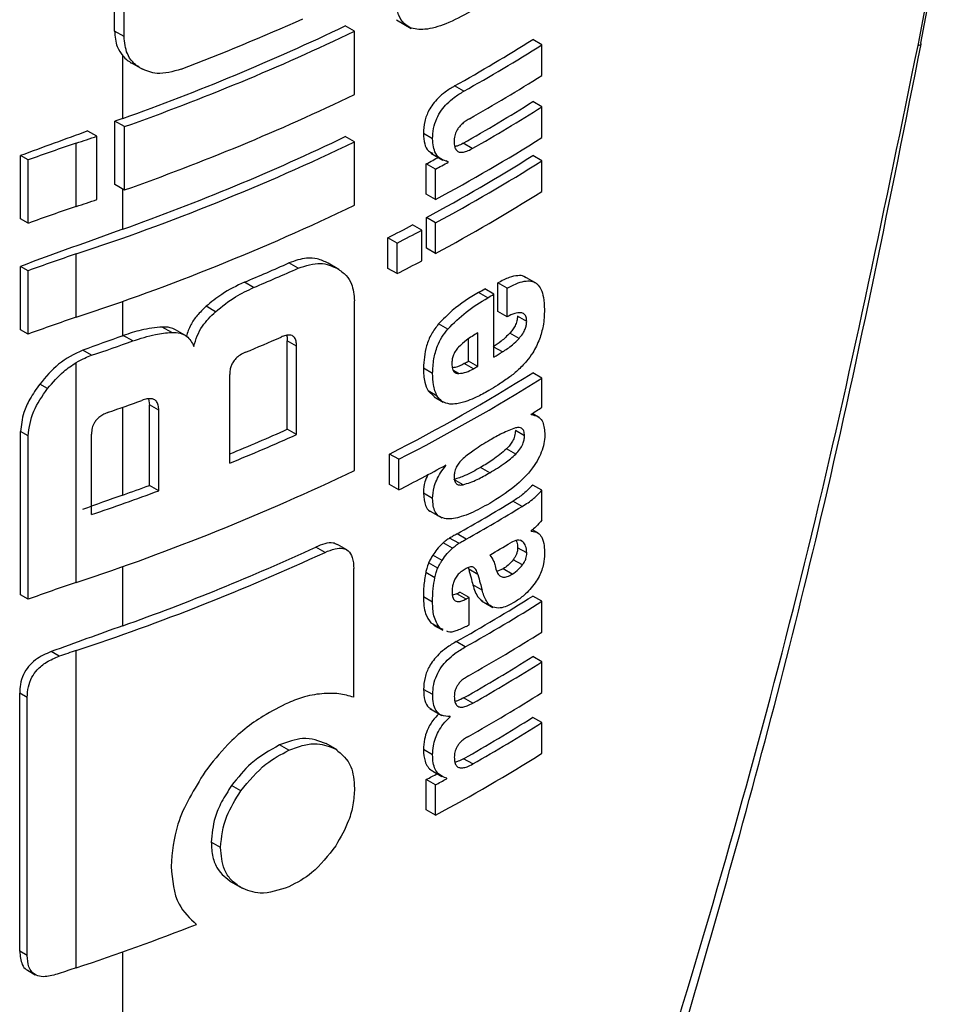
# Model space of a CAD drawing. Units: millimetres. Extents: x 0 to 210, y 0 to 297.
# Drawn here: x 187 to 188, y 94 to 94 of the extents above; entities that cross this region are included whole.
import ezdxf

# ---------------------------------------------------------------- set-up
doc = ezdxf.new("R2010")
doc.units = ezdxf.units.MM

msp = doc.modelspace()

# ---------------------------------------------------------------- linework, layer by layer
at = {"color": 7, "linetype": 'Continuous', "lineweight": 25}
for p, q in [((187.52796, 94.28462), (187.55136, 94.40989)), ((186.90547, 94.29409), (186.90547, 94.37478)), ((186.91273, 94.2899), (186.91273, 94.37059)), ((187.09063, 94.29399), (187.08353, 94.29809)), ((187.12317, 94.30271), (187.13449, 94.29617)), ((186.91273, 94.2899), (186.90547, 94.29409)), ((187.09063, 94.2451), (187.09063, 94.29399)), ((187.23534, 94.28346), (187.22826, 94.28755)), ((187.23534, 94.25974), (187.23534, 94.28346)), ((186.9117, 94.22658), (186.9117, 94.27494)), ((186.91843, 94.26944), (186.92693, 94.26454)), ((187.17497, 94.2476), (187.1679, 94.25168)), ((187.23534, 94.23551), (187.22826, 94.23959)), ((187.23534, 94.21187), (187.23534, 94.23551)), ((186.90573, 94.17555), (186.90573, 94.22445)), ((186.91299, 94.22026), (186.90573, 94.22445)), ((186.91299, 94.17136), (186.91299, 94.22026)), ((186.89178, 94.21287), (186.88478, 94.21691)), ((186.89178, 94.16398), (186.89178, 94.21287)), ((187.09063, 94.20848), (187.08353, 94.21258)), ((187.15088, 94.21083), (187.1438, 94.21492)), ((186.87586, 94.15862), (186.87586, 94.20751)), ((187.09063, 94.15959), (187.09063, 94.20848)), ((187.18149, 94.20332), (187.17442, 94.2074)), ((186.8328, 94.14902), (186.8328, 94.19792)), ((186.83867, 94.19453), (186.8328, 94.19792)), ((187.14957, 94.19968), (187.15887, 94.19431)), ((187.23534, 94.19387), (187.22826, 94.19795)), ((186.83867, 94.14563), (186.83867, 94.19453)), ((187.14601, 94.16806), (187.14601, 94.19152)), ((187.15309, 94.18743), (187.14601, 94.19152)), ((187.16304, 94.19285), (187.16144, 94.19378)), ((187.16304, 94.19285), (187.16304, 94.19319)), ((187.23534, 94.17023), (187.23534, 94.19387)), ((187.15309, 94.16397), (187.15309, 94.18743)), ((186.91299, 94.17136), (186.90573, 94.17555)), ((186.9117, 94.14107), (186.9117, 94.1721)), ((187.15309, 94.16397), (187.14601, 94.16806)), ((186.83867, 94.14563), (186.8328, 94.14902)), ((187.14257, 94.14035), (187.13549, 94.14444)), ((187.14609, 94.12646), (187.14609, 94.15009)), ((187.15316, 94.14601), (187.14609, 94.15009)), ((187.15316, 94.12237), (187.15316, 94.14601)), ((187.14257, 94.11672), (187.14257, 94.14035)), ((187.11639, 94.11088), (187.11639, 94.13452)), ((187.12348, 94.13043), (187.11639, 94.13452)), ((187.12348, 94.10679), (187.12348, 94.13043)), ((186.87586, 94.07311), (186.87586, 94.122)), ((187.15316, 94.12237), (187.14609, 94.12646)), ((187.04717, 94.11098), (187.04004, 94.1151)), ((187.07865, 94.11002), (187.07027, 94.11486)), ((186.8328, 94.06351), (186.8328, 94.11241)), ((186.83867, 94.10902), (186.8328, 94.11241)), ((186.83867, 94.06012), (186.83867, 94.10902)), ((187.12348, 94.10679), (187.11639, 94.11088)), ((187.01276, 94.09605), (187.0056, 94.10018)), ((187.20136, 94.07766), (187.20136, 94.09965)), ((187.20844, 94.09556), (187.20136, 94.09965)), ((187.23172, 94.09888), (187.22172, 94.10465)), ((187.19352, 94.08816), (187.18645, 94.09224)), ((187.19822, 94.0909), (187.19114, 94.09499)), ((187.19822, 94.04242), (187.19822, 94.0909)), ((187.20844, 94.07357), (187.20844, 94.09556)), ((186.9117, 94.05882), (186.9117, 94.0854)), ((187.09063, 93.95485), (187.09063, 94.08588)), ((186.98327, 94.07741), (186.97609, 94.08156)), ((187.20844, 94.07357), (187.20136, 94.07766)), ((187.16261, 94.06392), (187.15553, 94.068)), ((187.22356, 94.06976), (187.21648, 94.07384)), ((186.83867, 94.06012), (186.8328, 94.06351)), ((186.9495, 94.06142), (186.94227, 94.06559)), ((186.95967, 94.05928), (186.95247, 94.06343)), ((187.18572, 94.03519), (187.18572, 94.06098)), ((187.21764, 94.05676), (187.21057, 94.06084)), ((186.91943, 94.05479), (186.91217, 94.05899)), ((187.03874, 93.98662), (187.03874, 94.05503)), ((187.04587, 94.05091), (187.03874, 94.05503)), ((187.17864, 94.03927), (187.17864, 94.05642)), ((186.88771, 94.04373), (186.88081, 94.04771)), ((187.04587, 93.9825), (187.04587, 94.05091)), ((187.20482, 94.04632), (187.19822, 94.05013)), ((186.87586, 93.86837), (186.87586, 94.03824)), ((187.18572, 94.03519), (187.17864, 94.03927)), ((187.15097, 94.02978), (187.14389, 94.03386)), ((187.17109, 94.0297), (187.16702, 94.03205)), ((187.18247, 94.03334), (187.1754, 94.03742)), ((187.23534, 94.02618), (187.22826, 94.03027)), ((186.9943, 93.9605), (186.9943, 94.0289)), ((187.23534, 94.0035), (187.23534, 94.02618)), ((186.85371, 94.01808), (186.84769, 94.02155)), ((187.14739, 94.0163), (187.15207, 94.01181)), ((187.15446, 94.01222), (187.14739, 94.0163)), ((186.93163, 94.01011), (186.93226, 94.00559)), ((187.15201, 94.01173), (187.15909, 94.00764)), ((186.9117, 93.93585), (186.9117, 94.00362)), ((186.9395, 94.00142), (186.93226, 94.00559)), ((186.93226, 93.94333), (186.93226, 94.00559)), ((186.9395, 93.93915), (186.9395, 94.00142)), ((187.22698, 93.99794), (187.22698, 93.99828)), ((187.23342, 93.99572), (187.22794, 93.99888)), ((186.8328, 93.85877), (186.8328, 93.98487)), ((186.83867, 93.98148), (186.8328, 93.98487)), ((187.04587, 93.9825), (187.03874, 93.98662)), ((187.2219, 93.98165), (187.21483, 93.98574)), ((186.83867, 93.85538), (186.83867, 93.98148)), ((186.88758, 93.92072), (186.88758, 93.98298)), ((187.21508, 93.96741), (187.20801, 93.97149)), ((187.11774, 93.94389), (187.11774, 93.96752)), ((187.12483, 93.96343), (187.11774, 93.96752)), ((187.12483, 93.9398), (187.12483, 93.96343)), ((187.16104, 93.95862), (187.16074, 93.9588)), ((187.16104, 93.95862), (187.16104, 93.95897)), ((187.19501, 93.95312), (187.18794, 93.9572)), ((187.17448, 93.94378), (187.16741, 93.94786)), ((186.9395, 93.93915), (186.93226, 93.94333)), ((187.12483, 93.9398), (187.11774, 93.94389)), ((187.23534, 93.93953), (187.22826, 93.94361)), ((187.23534, 93.91641), (187.23534, 93.93953)), ((187.15088, 93.93312), (187.1438, 93.9372)), ((187.22001, 93.92708), (187.21294, 93.93116)), ((187.14959, 93.92303), (187.15796, 93.9182)), ((187.22713, 93.908), (187.22713, 93.90834)), ((187.23214, 93.9067), (187.22798, 93.90909)), ((187.17116, 93.89859), (187.16409, 93.90267)), ((187.17687, 93.90178), (187.1698, 93.90587)), ((187.22063, 93.89972), (187.21857, 93.90091)), ((187.06793, 93.89161), (187.06081, 93.89571)), ((187.08459, 93.89362), (187.07749, 93.89772)), ((187.16626, 93.89486), (187.15919, 93.89895)), ((187.22365, 93.89113), (187.21657, 93.89522)), ((187.15827, 93.88534), (187.15119, 93.88943)), ((187.22026, 93.88189), (187.21319, 93.88597)), ((186.9117, 93.83493), (186.9117, 93.88066)), ((187.09006, 93.77971), (187.09006, 93.87907)), ((187.15487, 93.87934), (187.14779, 93.88343)), ((187.17836, 93.87971), (187.1788, 93.8786)), ((187.18587, 93.87451), (187.1788, 93.8786)), ((187.20533, 93.87886), (187.20055, 93.87678)), ((187.21241, 93.87478), (187.20533, 93.87886)), ((187.15267, 93.87191), (187.14559, 93.87599)), ((187.1891, 93.86252), (187.18203, 93.8666)), ((186.83867, 93.85538), (186.8328, 93.85877)), ((187.15088, 93.85321), (187.1438, 93.8573)), ((187.16965, 93.85964), (187.16638, 93.85844)), ((187.17672, 93.85556), (187.16965, 93.85964)), ((187.17907, 93.85688), (187.172, 93.86097)), ((187.17907, 93.83559), (187.17907, 93.85688)), ((187.23534, 93.85382), (187.22826, 93.85791)), ((187.18868, 93.85424), (187.19755, 93.84912)), ((187.23534, 93.8301), (187.23534, 93.85382)), ((187.14959, 93.83714), (187.15178, 93.8358)), ((187.15666, 93.83306), (187.14959, 93.83714)), ((187.15162, 93.83553), (187.1587, 93.83144)), ((187.15899, 93.832), (187.15666, 93.83306)), ((187.17619, 93.81864), (187.16912, 93.82272)), ((186.86269, 93.81141), (186.8565, 93.81498)), ((186.87586, 93.5709), (186.87586, 93.81586)), ((187.23534, 93.80708), (187.22826, 93.81116)), ((187.23534, 93.78336), (187.23534, 93.80708)), ((186.83216, 93.58371), (186.83216, 93.78303)), ((186.83803, 93.77964), (186.83216, 93.78303)), ((186.83803, 93.58032), (186.83803, 93.77964)), ((187.15098, 93.78176), (187.1439, 93.78585)), ((187.18194, 93.77515), (187.17487, 93.77923)), ((187.14877, 93.77105), (187.15811, 93.76566)), ((187.1645, 93.76461), (187.16372, 93.76507)), ((187.1645, 93.76461), (187.1645, 93.76496)), ((187.23534, 93.76015), (187.22826, 93.76424)), ((187.23534, 93.73652), (187.23534, 93.76015)), ((187.03998, 93.73878), (187.03284, 93.7429)), ((187.07726, 93.73905), (187.06876, 93.74396)), ((187.15094, 93.73525), (187.14387, 93.73934)), ((187.18194, 93.72823), (187.17487, 93.73231)), ((187.1511, 93.72274), (187.15817, 93.71865)), ((187.00295, 93.70741), (186.99579, 93.71155)), ((187.14601, 93.69271), (187.14601, 93.71617)), ((187.15309, 93.71208), (187.14601, 93.71617)), ((187.15309, 93.68862), (187.15309, 93.71208)), ((187.16181, 93.71682), (187.16181, 93.71717)), ((187.15309, 93.68862), (187.14601, 93.69271)), ((186.9872, 93.66376), (186.98002, 93.6679)), ((186.99554, 93.63714), (187.00392, 93.6323)), ((186.83803, 93.58032), (186.83216, 93.58371)), ((186.9117, 92.4287), (186.9117, 93.58319)), ((186.83823, 93.56899), (186.84416, 93.56557))]:
    msp.add_line(p, q, dxfattribs=at)
at = {"color": 7, "linetype": 'Continuous', "lineweight": 25, "flags": 128}
for points in [[(187.52568, 94.28286), (187.52742, 94.28335), (187.5281, 94.28404), (187.52796, 94.28462)], [(186.9117, 94.05882), (186.91176, 94.05884), (186.91182, 94.05886), (186.91188, 94.05888), (186.91194, 94.0589), (186.91199, 94.05892), (186.91205, 94.05894), (186.91211, 94.05896), (186.91217, 94.05899)]]:
    msp.add_lwpolyline(points, dxfattribs=at)
at = {"color": 7, "linetype": 'Continuous', "lineweight": 25}
for centre, radius, start, end in [((186.32294, 95.92356), 1.77594, 290.91049, 294.19535), ((186.32194, 95.88593), 1.76103, 289.56608, 295.62427), ((186.32219, 95.89449), 1.77541, 289.4367, 295.64687), ((186.49153, 95.45862), 1.38353, 299.26633, 302.17443), ((186.49389, 95.4627), 1.39296, 299.27128, 302.15983), ((186.49608, 95.43537), 1.38874, 299.47015, 302.16264), ((186.32219, 95.84559), 1.77541, 289.4367, 295.64687), ((186.49483, 95.40521), 1.37717, 299.56861, 302.17866), ((186.49719, 95.4093), 1.3866, 299.57155, 302.164), ((189.48397, 87.02288), 7.64918, 109.650452, 109.697944), ((189.45584, 87.10079), 7.56634, 109.864789, 110.283914), ((186.2516, 96.08643), 1.9799, 288.37876, 288.86481), ((186.32194, 95.80042), 1.76103, 289.56608, 295.62427), ((187.2823, 92.98376), 1.28948, 108.37253, 110.123), ((186.31012, 95.83689), 1.8058, 288.25753, 295.60869), ((186.48299, 95.40923), 1.41411, 298.28562, 302.14293), ((186.48066, 95.38708), 1.40461, 298.2776, 302.15737), ((186.4449, 95.49303), 1.47834, 298.31092, 298.75033), ((186.44725, 95.49711), 1.48776, 298.32191, 298.7585), ((186.48302, 95.39116), 1.41404, 298.28905, 302.143), ((186.48302, 95.36753), 1.41404, 298.28905, 302.143), ((186.2516, 96.03753), 1.9799, 288.37876, 288.86481), ((186.31012, 95.788), 1.8058, 288.25753, 295.60869), ((187.2823, 92.93486), 1.28948, 108.37253, 110.123), ((186.42193, 95.49474), 1.52725, 297.04647, 297.85387), ((189.46349, 86.99437), 7.58861, 109.649548, 110.283398), ((186.42428, 95.49881), 1.53667, 297.06548, 297.86779), ((187.2823, 92.89825), 1.28948, 108.37253, 110.123), ((186.33883, 95.68666), 1.72091, 292.79613, 294.04574), ((186.42428, 95.47518), 1.53667, 297.06548, 297.86779), ((186.34109, 95.69068), 1.73031, 292.841, 294.08315), ((186.48176, 95.3057), 1.40323, 300.14504, 300.36713), ((186.48412, 95.30978), 1.41266, 300.14406, 300.36467), ((187.2823, 92.84936), 1.28948, 108.37253, 110.123), ((189.47703, 86.8745), 7.62859, 109.65032, 109.896896), ((186.26192, 95.8885), 1.94803, 288.73824, 289.72646), ((186.33415, 95.65953), 1.74792, 292.62574, 293.60024), ((186.48986, 95.25151), 1.4013, 300.36455, 300.6779), ((186.46999, 95.27762), 1.42678, 299.63072, 299.78064), ((186.46695, 95.24254), 1.4315, 297.04088, 302.12911), ((186.47235, 95.2817), 1.43621, 299.63314, 299.78207), ((186.46931, 95.24663), 1.44094, 297.06034, 302.11511), ((186.26737, 95.82463), 1.93164, 289.14258, 289.95157), ((186.52097, 95.13875), 1.34131, 301.75989, 302.18069), ((186.33504, 95.56746), 1.73039, 292.3952, 293.99609), ((186.33408, 95.57889), 1.74789, 292.19294, 294.03094), ((186.31012, 95.58326), 1.8058, 288.25753, 295.60869), ((186.4333, 95.29016), 1.51713, 297.11709, 298.66462), ((186.26734, 95.74993), 1.9315, 288.73044, 290.36481), ((186.27399, 95.72187), 1.89645, 289.64947, 290.31043), ((189.477, 86.75164), 7.62848, 109.650319, 109.897922), ((186.48452, 95.12387), 1.39755, 299.36335, 301.41373), ((186.48687, 95.12795), 1.40698, 299.36759, 301.40428), ((186.31407, 95.51431), 1.78255, 289.58892, 294.76642), ((186.49152, 95.09761), 1.39802, 300.21614, 300.98138), ((186.30256, 95.55089), 1.8273, 288.28497, 294.76211), ((187.2823, 92.64462), 1.28948, 108.37253, 110.123), ((186.49215, 95.02796), 1.38235, 299.32246, 302.17525), ((186.4639, 95.11383), 1.43913, 299.36688, 299.47434), ((186.46626, 95.11792), 1.44855, 299.37103, 299.47779), ((186.4945, 95.03204), 1.39178, 299.32704, 302.16064), ((189.4702, 86.66962), 7.60839, 109.650016, 110.092051), ((186.46644, 95.09629), 1.44818, 299.38824, 299.4778), ((186.49569, 95.00636), 1.38948, 299.43521, 302.16216), ((187.2886, 92.57355), 1.30908, 108.37847, 108.98713), ((186.49507, 94.97641), 1.37672, 299.58975, 302.17894), ((186.49742, 94.98049), 1.38615, 299.59255, 302.16428), ((186.49569, 94.95961), 1.38948, 299.43521, 302.16216), ((186.49507, 94.92949), 1.37672, 299.58975, 302.17894), ((186.49742, 94.93357), 1.38615, 299.59255, 302.16428), ((186.48299, 94.93388), 1.41411, 298.28562, 302.14293), ((186.44432, 95.01875), 1.47956, 298.31103, 298.69574), ((186.44667, 95.02282), 1.48898, 298.32202, 298.70425), ((186.27231, 95.38949), 1.91613, 288.35992, 291.31396), ((187.28857, 92.32869), 1.30898, 108.37845, 108.99322)]:
    msp.add_arc(centre, radius, start, end, dxfattribs=at)
for points, knots in [([(187.52568, 94.28286), (187.53266, 94.31933), (187.54084, 94.36207), (187.54894, 94.4048), (187.55013, 94.41107)], [0, 0, 0, 0, 0.853255, 1, 1, 1, 1]), ([(187.18029, 94.30911), (187.1739, 94.30567), (187.16203, 94.29926), (187.1458, 94.29465), (187.13411, 94.29564), (187.1272, 94.30092), (187.12333, 94.30885), (187.12294, 94.31597), (187.12272, 94.31989)], [0, 0, 0, 0, 0.250528, 0.465747, 0.63505, 0.748675, 0.861647, 1, 1, 1, 1]), ([(186.90547, 94.29409), (186.90579, 94.28985), (186.90633, 94.28247), (186.9101, 94.27719), (186.9117, 94.27494)], [0, 0, 0, 0, 0.574686, 1, 1, 1, 1]), ([(186.92582, 94.26518), (186.92355, 94.26673), (186.91922, 94.2697), (186.91392, 94.27773), (186.91318, 94.28523), (186.91273, 94.2899)], [0, 0, 0, 0, 0.294649, 0.561555, 1, 1, 1, 1]), ([(186.9117, 92.4287), (186.96593, 92.54535), (187.07709, 92.78447), (187.22201, 93.16067), (187.34687, 93.54034), (187.45001, 93.91411), (187.50058, 94.1605), (187.52568, 94.28286)], [0, 0, 0, 0, 0.200865, 0.411794, 0.620913, 0.811742, 1, 1, 1, 1]), ([(186.93077, 92.43228), (186.96504, 92.50694), (187.02833, 92.64481), (187.10844, 92.83942), (187.1707, 93.00096), (187.21792, 93.1313), (187.26346, 93.26323), (187.31719, 93.42832), (187.38471, 93.65662), (187.46089, 93.94723), (187.50436, 94.16507), (187.5281, 94.28406)], [0, 0, 0, 0, 0.129005, 0.238248, 0.327738, 0.397481, 0.45242, 0.542797, 0.66417, 0.816557, 1, 1, 1, 1]), ([(186.9117, 94.27494), (186.91281, 94.27378), (186.91486, 94.27164), (186.9174, 94.27008), (186.91857, 94.26936)], [0, 0, 0, 0, 0.540869, 1, 1, 1, 1]), ([(186.95679, 94.26458), (186.95035, 94.26278), (186.9388, 94.25956), (186.9298, 94.26345), (186.92582, 94.26518)], [0, 0, 0, 0, 0.55789, 1, 1, 1, 1]), ([(187.1679, 94.25168), (187.16548, 94.25023), (187.16116, 94.24763), (187.15544, 94.24275), (187.15116, 94.23787), (187.14731, 94.23185), (187.14425, 94.22374), (187.14396, 94.21801), (187.1438, 94.21492)], [0, 0, 0, 0, 0.200907, 0.358567, 0.483867, 0.594893, 0.781639, 1, 1, 1, 1]), ([(187.15088, 94.21083), (187.151, 94.21349), (187.15122, 94.21847), (187.15368, 94.2263), (187.1575, 94.23291), (187.16226, 94.23843), (187.16812, 94.24347), (187.17251, 94.24612), (187.17497, 94.2476)], [0, 0, 0, 0, 0.188679, 0.354417, 0.50404, 0.635708, 0.795769, 1, 1, 1, 1]), ([(187.1793, 94.22631), (187.17817, 94.22564), (187.17613, 94.22441), (187.17336, 94.22214), (187.17119, 94.21978), (187.16922, 94.21682), (187.16773, 94.21293), (187.1676, 94.21025), (187.16753, 94.20882)], [0, 0, 0, 0, 0.195199, 0.354531, 0.488216, 0.605621, 0.791112, 1, 1, 1, 1]), ([(187.1438, 94.21492), (187.14401, 94.21219), (187.14439, 94.20703), (187.14687, 94.20137), (187.14989, 94.20024), (187.15114, 94.19977)], [0, 0, 0, 0, 0.396688, 0.749507, 1, 1, 1, 1]), ([(187.16304, 94.19319), (187.16099, 94.19372), (187.15708, 94.19471), (187.15198, 94.20013), (187.1513, 94.2067), (187.15088, 94.21083)], [0, 0, 0, 0, 0.292645, 0.554986, 1, 1, 1, 1]), ([(187.16753, 94.20882), (187.1676, 94.20743), (187.16774, 94.20479), (187.16913, 94.20187), (187.17134, 94.20048), (187.17413, 94.20035), (187.17753, 94.20124), (187.18008, 94.20258), (187.18149, 94.20332)], [0, 0, 0, 0, 0.181115, 0.343863, 0.496296, 0.631582, 0.795088, 1, 1, 1, 1]), ([(187.17442, 94.2074), (187.17309, 94.20667), (187.17091, 94.20548), (187.16881, 94.20499), (187.16799, 94.2048)], [0, 0, 0, 0, 0.611391, 1, 1, 1, 1]), ([(187.07027, 94.11486), (187.06757, 94.11614), (187.06259, 94.1185), (187.05242, 94.11938), (187.04467, 94.1167), (187.04004, 94.1151)], [0, 0, 0, 0, 0.323197, 0.595365, 1, 1, 1, 1]), ([(187.04717, 94.11098), (187.05313, 94.11289), (187.06466, 94.11658), (187.07324, 94.11266), (187.07738, 94.11076)], [0, 0, 0, 0, 0.516876, 1, 1, 1, 1]), ([(187.07738, 94.11076), (187.07977, 94.1091), (187.08419, 94.10602), (187.08941, 94.098), (187.09017, 94.09041), (187.09063, 94.08588)], [0, 0, 0, 0, 0.321613, 0.595551, 1, 1, 1, 1]), ([(187.0056, 94.10018), (186.99968, 94.09739), (186.98952, 94.09258), (186.98005, 94.08481), (186.97609, 94.08156)], [0, 0, 0, 0, 0.58174, 1, 1, 1, 1]), ([(187.22285, 94.1036), (187.22241, 94.10397), (187.22077, 94.10535), (187.21635, 94.10541), (187.20961, 94.10401), (187.20433, 94.10121), (187.20136, 94.09965)], [0, 0, 0, 0, 0.089583, 0.333626, 0.625654, 1, 1, 1, 1]), ([(187.20844, 94.09556), (187.21128, 94.09706), (187.21635, 94.09973), (187.22298, 94.10137), (187.22801, 94.10104), (187.23192, 94.09891), (187.23489, 94.09477), (187.23691, 94.08811), (187.23713, 94.08226), (187.23725, 94.07899)], [0, 0, 0, 0, 0.181475, 0.324155, 0.443296, 0.554456, 0.675573, 0.818489, 1, 1, 1, 1]), ([(186.98327, 94.07741), (186.9884, 94.08153), (186.99794, 94.08921), (187.00807, 94.09388), (187.01276, 94.09605)], [0, 0, 0, 0, 0.537091, 1, 1, 1, 1]), ([(187.18645, 94.09224), (187.17956, 94.08812), (187.16895, 94.08175), (187.15902, 94.07157), (187.15553, 94.068)], [0, 0, 0, 0, 0.648528, 1, 1, 1, 1]), ([(187.16261, 94.06392), (187.1673, 94.06858), (187.17734, 94.07854), (187.1879, 94.08482), (187.19352, 94.08816)], [0, 0, 0, 0, 0.467817, 1, 1, 1, 1]), ([(186.97609, 94.08156), (186.9737, 94.07925), (186.96921, 94.07493), (186.96351, 94.06695), (186.96178, 94.06141), (186.96086, 94.05848)], [0, 0, 0, 0, 0.348642, 0.654459, 1, 1, 1, 1]), ([(186.96666, 94.05064), (186.9674, 94.05335), (186.96882, 94.05858), (186.97407, 94.0682), (186.9797, 94.07383), (186.98327, 94.07741)], [0, 0, 0, 0, 0.281157, 0.542718, 1, 1, 1, 1]), ([(187.22356, 94.06976), (187.22349, 94.07097), (187.22336, 94.0734), (187.22172, 94.07589), (187.21864, 94.07692), (187.21406, 94.07615), (187.21042, 94.07448), (187.20844, 94.07357)], [0, 0, 0, 0, 0.15165, 0.304825, 0.472571, 0.713623, 1, 1, 1, 1]), ([(187.23725, 94.07899), (187.23717, 94.07485), (187.23702, 94.06765), (187.23452, 94.05968), (187.23346, 94.0563)], [0, 0, 0, 0, 0.575077, 1, 1, 1, 1]), ([(187.15553, 94.068), (187.15357, 94.06543), (187.14962, 94.06024), (187.14475, 94.04795), (187.14424, 94.0395), (187.14389, 94.03386)], [0, 0, 0, 0, 0.245976, 0.495941, 1, 1, 1, 1]), ([(187.21648, 94.07384), (187.2164, 94.07266), (187.21623, 94.07031), (187.21478, 94.06657), (187.21278, 94.06337), (187.2113, 94.06168), (187.21057, 94.06084)], [0, 0, 0, 0, 0.267835, 0.53769, 0.772251, 1, 1, 1, 1]), ([(187.21764, 94.05676), (187.21863, 94.05791), (187.22048, 94.06005), (187.22238, 94.06367), (187.22338, 94.06696), (187.2235, 94.0688), (187.22356, 94.06976)], [0, 0, 0, 0, 0.309159, 0.575024, 0.780796, 1, 1, 1, 1]), ([(186.94227, 94.06559), (186.93687, 94.06503), (186.92707, 94.064), (186.91679, 94.06054), (186.91217, 94.05899)], [0, 0, 0, 0, 0.550857, 1, 1, 1, 1]), ([(186.91943, 94.05479), (186.92531, 94.05674), (186.93558, 94.06014), (186.94533, 94.06104), (186.9495, 94.06142)], [0, 0, 0, 0, 0.571953, 1, 1, 1, 1]), ([(186.95246, 94.06341), (186.95112, 94.06405), (186.94811, 94.0655), (186.94436, 94.06556), (186.94227, 94.06559)], [0, 0, 0, 0, 0.444476, 1, 1, 1, 1]), ([(186.9495, 94.06142), (186.95174, 94.06135), (186.95602, 94.0612), (186.96257, 94.05811), (186.96507, 94.05355), (186.96666, 94.05064)], [0, 0, 0, 0, 0.283693, 0.543143, 1, 1, 1, 1]), ([(187.15097, 94.02978), (187.15113, 94.03345), (187.15143, 94.04024), (187.15407, 94.04992), (187.1579, 94.05791), (187.16102, 94.06189), (187.16261, 94.06392)], [0, 0, 0, 0, 0.332669, 0.614398, 0.803435, 1, 1, 1, 1]), ([(187.18572, 94.06098), (187.1828, 94.05929), (187.17777, 94.05636), (187.17295, 94.05191), (187.17093, 94.05004)], [0, 0, 0, 0, 0.580596, 1, 1, 1, 1]), ([(187.21057, 94.06084), (187.20837, 94.05865), (187.20422, 94.05451), (187.19982, 94.05171), (187.19775, 94.0504)], [0, 0, 0, 0, 0.5298619, 1, 1, 1, 1]), ([(187.04587, 94.05091), (187.04582, 94.05219), (187.04571, 94.0546), (187.04459, 94.05744), (187.04272, 94.05904), (187.0403, 94.05953), (187.03735, 94.05916), (187.03515, 94.05828), (187.03393, 94.0578)], [0, 0, 0, 0, 0.197236, 0.371008, 0.526224, 0.658218, 0.81215, 1, 1, 1, 1]), ([(187.03821, 94.05914), (187.03829, 94.05894), (187.03874, 94.05775), (187.03874, 94.05626), (187.03874, 94.05503)], [0, 0, 0, 0, 0.171056, 1, 1, 1, 1]), ([(187.20482, 94.04632), (187.20742, 94.048), (187.21183, 94.05086), (187.21596, 94.05504), (187.21764, 94.05676)], [0, 0, 0, 0, 0.590543, 1, 1, 1, 1]), ([(187.23346, 94.0563), (187.23187, 94.05264), (187.22918, 94.04644), (187.22514, 94.04125), (187.22348, 94.03913)], [0, 0, 0, 0, 0.589689, 1, 1, 1, 1]), ([(186.88081, 94.04771), (186.87432, 94.04456), (186.8618, 94.03849), (186.85228, 94.02706), (186.84769, 94.02155)], [0, 0, 0, 0, 0.517633, 1, 1, 1, 1]), ([(187.00659, 94.04613), (187.00513, 94.04546), (187.00251, 94.04424), (186.99906, 94.04147), (186.99672, 94.03849), (186.99528, 94.03544), (186.99444, 94.03223), (186.99435, 94.03008), (186.9943, 94.0289)], [0, 0, 0, 0, 0.221723, 0.397516, 0.552785, 0.680048, 0.824607, 1, 1, 1, 1]), ([(187.17093, 94.05004), (187.17005, 94.049), (187.16834, 94.04699), (187.16671, 94.04345), (187.16589, 94.04007), (187.16584, 94.03805), (187.16581, 94.03699)], [0, 0, 0, 0, 0.270788, 0.525091, 0.749264, 1, 1, 1, 1]), ([(186.85371, 94.01808), (186.85765, 94.02274), (186.86423, 94.03052), (186.87253, 94.03603), (186.87586, 94.03824)], [0, 0, 0, 0, 0.598481, 1, 1, 1, 1]), ([(186.87586, 94.03824), (186.87803, 94.03945), (186.88194, 94.04162), (186.88594, 94.04308), (186.88771, 94.04373)], [0, 0, 0, 0, 0.555988, 1, 1, 1, 1]), ([(187.22348, 94.03913), (187.22115, 94.0366), (187.2167, 94.03177), (187.2119, 94.02814), (187.20961, 94.02641)], [0, 0, 0, 0, 0.521768, 1, 1, 1, 1]), ([(187.14389, 94.03386), (187.14397, 94.03005), (187.1441, 94.02338), (187.1464, 94.01842), (187.14739, 94.0163)], [0, 0, 0, 0, 0.571749, 1, 1, 1, 1]), ([(187.16581, 94.03699), (187.16589, 94.03574), (187.16605, 94.03342), (187.16729, 94.03109), (187.16902, 94.02987), (187.17038, 94.02976), (187.17109, 94.0297)], [0, 0, 0, 0, 0.309741, 0.575824, 0.781369, 1, 1, 1, 1]), ([(187.1754, 94.03742), (187.17304, 94.03617), (187.16988, 94.03449), (187.16694, 94.03417), (187.16619, 94.03409)], [0, 0, 0, 0, 0.745274, 1, 1, 1, 1]), ([(187.17109, 94.0297), (187.173, 94.0299), (187.17668, 94.0303), (187.1806, 94.03235), (187.18247, 94.03334)], [0, 0, 0, 0, 0.52165, 1, 1, 1, 1]), ([(187.15446, 94.01222), (187.15327, 94.01499), (187.15109, 94.02008), (187.15101, 94.02675), (187.15097, 94.02978)], [0, 0, 0, 0, 0.545714, 1, 1, 1, 1]), ([(187.20961, 94.02641), (187.20686, 94.0245), (187.20178, 94.02096), (187.19663, 94.01789), (187.19426, 94.01648)], [0, 0, 0, 0, 0.540565, 1, 1, 1, 1]), ([(186.84769, 94.02155), (186.845, 94.01772), (186.84004, 94.01069), (186.83418, 93.998), (186.83331, 93.98975), (186.8328, 93.98487)], [0, 0, 0, 0, 0.32769, 0.602436, 1, 1, 1, 1]), ([(186.83867, 93.98148), (186.83952, 93.98787), (186.84117, 94.0004), (186.84959, 94.01227), (186.85371, 94.01808)], [0, 0, 0, 0, 0.510791, 1, 1, 1, 1]), ([(187.19426, 94.01648), (187.19106, 94.01469), (187.18567, 94.01168), (187.18027, 94.00949), (187.17808, 94.0086)], [0, 0, 0, 0, 0.594498, 1, 1, 1, 1]), ([(186.9395, 94.00142), (186.93944, 94.00271), (186.93932, 94.00515), (186.93809, 94.00807), (186.93605, 94.00977), (186.93341, 94.01037), (186.93021, 94.01013), (186.92781, 94.00935), (186.92649, 94.00893)], [0, 0, 0, 0, 0.196072, 0.369045, 0.523893, 0.655933, 0.810582, 1, 1, 1, 1]), ([(187.16418, 94.0061), (187.16206, 94.00657), (187.1581, 94.00743), (187.15562, 94.0107), (187.15446, 94.01222)], [0, 0, 0, 0, 0.535792, 1, 1, 1, 1]), ([(187.17808, 94.0086), (187.1752, 94.00764), (187.17038, 94.00604), (187.16595, 94.00609), (187.16418, 94.0061)], [0, 0, 0, 0, 0.59978, 1, 1, 1, 1]), ([(186.90079, 93.9998), (186.89952, 93.99931), (186.8972, 93.99842), (186.89406, 93.99649), (186.89163, 93.99432), (186.88944, 93.99143), (186.88782, 93.98747), (186.88766, 93.98456), (186.88758, 93.98298)], [0, 0, 0, 0, 0.180631, 0.329648, 0.458013, 0.574636, 0.769904, 1, 1, 1, 1]), ([(187.22698, 93.99794), (187.22878, 93.99762), (187.23216, 93.99701), (187.23657, 93.99276), (187.2372, 93.98712), (187.23758, 93.98362)], [0, 0, 0, 0, 0.302643, 0.56797, 1, 1, 1, 1]), ([(187.21504, 93.98766), (187.21154, 93.98636), (187.20497, 93.98393), (187.19818, 93.97998), (187.19501, 93.97814)], [0, 0, 0, 0, 0.533079, 1, 1, 1, 1]), ([(187.21483, 93.98574), (187.21473, 93.98432), (187.21455, 93.98163), (187.21281, 93.97752), (187.21055, 93.97415), (187.20888, 93.97241), (187.20801, 93.97149)], [0, 0, 0, 0, 0.288568, 0.549059, 0.762986, 1, 1, 1, 1]), ([(187.2219, 93.98165), (187.22181, 93.98297), (187.22164, 93.98549), (187.2199, 93.98754), (187.21761, 93.98814), (187.21592, 93.98782), (187.21504, 93.98766)], [0, 0, 0, 0, 0.290137, 0.551862, 0.764651, 1, 1, 1, 1]), ([(187.19501, 93.97814), (187.19099, 93.97579), (187.18413, 93.97178), (187.17733, 93.96634), (187.17452, 93.96408)], [0, 0, 0, 0, 0.5859101, 1, 1, 1, 1]), ([(187.23758, 93.98362), (187.23751, 93.98152), (187.23737, 93.97737), (187.23564, 93.97052), (187.23257, 93.96349), (187.22579, 93.95301), (187.21287, 93.94051), (187.20141, 93.9334), (187.19501, 93.92943)], [0, 0, 0, 0, 0.094845, 0.186497, 0.278372, 0.382568, 0.655325, 1, 1, 1, 1]), ([(187.21508, 93.96741), (187.21622, 93.96862), (187.21836, 93.97089), (187.22061, 93.9749), (187.22175, 93.97857), (187.22185, 93.98061), (187.2219, 93.98165)], [0, 0, 0, 0, 0.309855, 0.578035, 0.783645, 1, 1, 1, 1]), ([(187.20801, 93.97149), (187.2045, 93.96854), (187.19793, 93.96299), (187.19112, 93.95904), (187.18794, 93.9572)], [0, 0, 0, 0, 0.53284, 1, 1, 1, 1]), ([(187.17452, 93.96408), (187.17335, 93.96297), (187.17131, 93.96103), (187.16981, 93.95844), (187.16916, 93.95733)], [0, 0, 0, 0, 0.57017, 1, 1, 1, 1]), ([(187.19501, 93.95312), (187.199, 93.95544), (187.20581, 93.9594), (187.21236, 93.96506), (187.21508, 93.96741)], [0, 0, 0, 0, 0.585054, 1, 1, 1, 1]), ([(187.15088, 93.93312), (187.15109, 93.93603), (187.15144, 93.94064), (187.154, 93.94755), (187.15702, 93.95326), (187.15967, 93.95679), (187.16104, 93.95862)], [0, 0, 0, 0, 0.345819, 0.54821, 0.765476, 1, 1, 1, 1]), ([(187.18794, 93.9572), (187.18393, 93.95486), (187.17705, 93.95084), (187.17024, 93.94874), (187.16741, 93.94786)], [0, 0, 0, 0, 0.583475, 1, 1, 1, 1]), ([(187.16916, 93.95733), (187.16863, 93.95595), (187.16765, 93.95339), (187.16759, 93.95107), (187.16757, 93.95001)], [0, 0, 0, 0, 0.541162, 1, 1, 1, 1]), ([(187.1473, 93.95169), (187.14645, 93.94979), (187.14443, 93.94523), (187.14385, 93.94034), (187.14381, 93.93757), (187.1438, 93.9372)], [0, 0, 0, 0, 0.38384, 0.918821, 1, 1, 1, 1]), ([(187.16757, 93.95001), (187.16766, 93.94875), (187.16782, 93.94635), (187.16949, 93.9442), (187.17182, 93.94343), (187.17356, 93.94366), (187.17448, 93.94378)], [0, 0, 0, 0, 0.280801, 0.538924, 0.758565, 1, 1, 1, 1]), ([(187.17448, 93.94378), (187.17812, 93.94498), (187.18495, 93.94723), (187.19181, 93.95125), (187.19501, 93.95312)], [0, 0, 0, 0, 0.533776, 1, 1, 1, 1]), ([(187.22826, 93.94361), (187.22559, 93.94088), (187.22063, 93.93583), (187.21536, 93.93263), (187.21294, 93.93116)], [0, 0, 0, 0, 0.539583, 1, 1, 1, 1]), ([(187.22001, 93.92708), (187.22306, 93.92895), (187.22835, 93.93219), (187.23326, 93.93735), (187.23534, 93.93953)], [0, 0, 0, 0, 0.577596, 1, 1, 1, 1]), ([(187.1438, 93.9372), (187.1441, 93.93384), (187.1446, 93.9282), (187.14745, 93.9239), (187.14941, 93.92328), (187.14967, 93.9232)], [0, 0, 0, 0, 0.561222, 0.940341, 1, 1, 1, 1]), ([(187.16136, 93.9175), (187.15956, 93.9179), (187.15612, 93.91865), (187.15169, 93.9235), (187.15119, 93.92938), (187.15088, 93.93312)], [0, 0, 0, 0, 0.286222, 0.54643, 1, 1, 1, 1]), ([(187.19501, 93.92943), (187.19012, 93.92673), (187.18281, 93.92271), (187.17347, 93.9192), (187.16702, 93.91747), (187.16325, 93.91749), (187.16136, 93.9175)], [0, 0, 0, 0, 0.429037, 0.641532, 0.819386, 1, 1, 1, 1]), ([(187.23534, 93.91641), (187.23379, 93.91468), (187.23113, 93.91171), (187.2283, 93.90933), (187.22713, 93.90834)], [0, 0, 0, 0, 0.585189, 1, 1, 1, 1]), ([(187.16409, 93.90267), (187.16315, 93.90202), (187.16149, 93.90089), (187.15988, 93.89953), (187.15919, 93.89895)], [0, 0, 0, 0, 0.571813, 1, 1, 1, 1]), ([(187.1698, 93.90587), (187.16872, 93.90526), (187.16682, 93.90419), (187.16491, 93.90313), (187.16409, 93.90267)], [0, 0, 0, 0, 0.568107, 1, 1, 1, 1]), ([(187.17116, 93.89859), (187.17221, 93.89917), (187.17412, 93.90024), (187.17602, 93.90131), (187.17687, 93.90178)], [0, 0, 0, 0, 0.551905, 1, 1, 1, 1]), ([(187.22063, 93.89972), (187.22003, 93.90018), (187.21883, 93.9011), (187.21563, 93.90129), (187.21293, 93.89993), (187.21116, 93.89904)], [0, 0, 0, 0, 0.255667, 0.513074, 1, 1, 1, 1]), ([(187.21534, 93.90068), (187.21559, 93.90031), (187.21649, 93.89896), (187.21654, 93.89678), (187.21657, 93.89522)], [0, 0, 0, 0, 0.279709, 1, 1, 1, 1]), ([(187.22713, 93.908), (187.22905, 93.90776), (187.23241, 93.90736), (187.23438, 93.90454), (187.23522, 93.90333)], [0, 0, 0, 0, 0.572843, 1, 1, 1, 1]), ([(187.23522, 93.90333), (187.23595, 93.90126), (187.23727, 93.89746), (187.23731, 93.8926), (187.23733, 93.8904)], [0, 0, 0, 0, 0.546684, 1, 1, 1, 1]), ([(187.07738, 93.89752), (187.07633, 93.89805), (187.0736, 93.89944), (187.06766, 93.89855), (187.06309, 93.89666), (187.06081, 93.89571)], [0, 0, 0, 0, 0.2387352, 0.6206372, 1, 1, 1, 1]), ([(187.06793, 93.89161), (187.0705, 93.89268), (187.07528, 93.89466), (187.08153, 93.89512), (187.08641, 93.89297), (187.08962, 93.88755), (187.0899, 93.88208), (187.09006, 93.87907)], [0, 0, 0, 0, 0.2156, 0.4000184, 0.5532668, 0.7539044, 1, 1, 1, 1]), ([(187.15919, 93.89895), (187.15743, 93.8973), (187.15447, 93.89453), (187.15214, 93.8909), (187.15119, 93.88943)], [0, 0, 0, 0, 0.592288, 1, 1, 1, 1]), ([(187.15827, 93.88534), (187.15952, 93.88724), (187.16189, 93.89085), (187.16486, 93.89358), (187.16626, 93.89486)], [0, 0, 0, 0, 0.527455, 1, 1, 1, 1]), ([(187.16626, 93.89486), (187.16714, 93.8956), (187.16876, 93.89695), (187.17041, 93.89808), (187.17116, 93.89859)], [0, 0, 0, 0, 0.545483, 1, 1, 1, 1]), ([(187.21657, 93.89522), (187.21654, 93.89441), (187.21646, 93.89283), (187.21576, 93.89037), (187.21465, 93.88803), (187.2137, 93.88669), (187.21319, 93.88597)], [0, 0, 0, 0, 0.271379, 0.530993, 0.746748, 1, 1, 1, 1]), ([(187.22365, 93.89113), (187.22348, 93.89305), (187.22317, 93.89664), (187.22143, 93.89874), (187.22063, 93.89972)], [0, 0, 0, 0, 0.536593, 1, 1, 1, 1]), ([(187.15119, 93.88943), (187.15052, 93.88838), (187.14927, 93.88644), (187.14826, 93.88438), (187.14779, 93.88343)], [0, 0, 0, 0, 0.537825, 1, 1, 1, 1]), ([(187.19509, 93.88953), (187.19619, 93.8881), (187.19799, 93.88578), (187.19884, 93.88246), (187.19917, 93.88118)], [0, 0, 0, 0, 0.615639, 1, 1, 1, 1]), ([(187.21319, 93.88597), (187.21191, 93.88449), (187.20943, 93.88161), (187.20667, 93.87976), (187.20533, 93.87886)], [0, 0, 0, 0, 0.513061, 1, 1, 1, 1]), ([(187.22026, 93.88189), (187.22085, 93.88271), (187.22196, 93.88429), (187.22301, 93.88679), (187.22356, 93.88909), (187.22362, 93.89043), (187.22365, 93.89113)], [0, 0, 0, 0, 0.288026, 0.550015, 0.761916, 1, 1, 1, 1]), ([(187.23733, 93.8904), (187.23719, 93.88787), (187.23696, 93.88384), (187.2353, 93.87783), (187.23316, 93.87275), (187.23111, 93.86969), (187.23003, 93.86808)], [0, 0, 0, 0, 0.35159, 0.562046, 0.769164, 1, 1, 1, 1]), ([(187.14779, 93.88343), (187.1473, 93.88202), (187.14642, 93.87952), (187.14584, 93.87706), (187.14559, 93.87599)], [0, 0, 0, 0, 0.5644053, 1, 1, 1, 1]), ([(187.15267, 93.87191), (187.15299, 93.87328), (187.15358, 93.87574), (187.15447, 93.87824), (187.15487, 93.87934)], [0, 0, 0, 0, 0.556085, 1, 1, 1, 1]), ([(187.15487, 93.87934), (187.15547, 93.88055), (187.15649, 93.88261), (187.15775, 93.88454), (187.15827, 93.88534)], [0, 0, 0, 0, 0.585739, 1, 1, 1, 1]), ([(187.17611, 93.87873), (187.17501, 93.87807), (187.17296, 93.87685), (187.17014, 93.87419), (187.1681, 93.87121), (187.16679, 93.86809), (187.16603, 93.86475), (187.16596, 93.86254), (187.16592, 93.86132)], [0, 0, 0, 0, 0.1975199, 0.3698315, 0.5241085, 0.6561786, 0.8107113, 1, 1, 1, 1]), ([(187.18228, 93.88021), (187.18189, 93.88032), (187.18103, 93.88056), (187.17893, 93.88014), (187.17723, 93.87929), (187.17611, 93.87873)], [0, 0, 0, 0, 0.225287, 0.48742, 1, 1, 1, 1]), ([(187.1788, 93.8786), (187.1794, 93.87636), (187.18048, 93.87236), (187.18155, 93.86836), (187.18203, 93.8666)], [0, 0, 0, 0, 0.56, 1, 1, 1, 1]), ([(187.18587, 93.87451), (187.18542, 93.87593), (187.18467, 93.87835), (187.18299, 93.87966), (187.18228, 93.88021)], [0, 0, 0, 0, 0.582419, 1, 1, 1, 1]), ([(187.19917, 93.88118), (187.19958, 93.87947), (187.20032, 93.87643), (187.2025, 93.87352), (187.20525, 93.87231), (187.20863, 93.87267), (187.21112, 93.87406), (187.21241, 93.87478)], [0, 0, 0, 0, 0.2588635, 0.4593974, 0.622646, 0.8053753, 1, 1, 1, 1]), ([(187.21241, 93.87478), (187.21409, 93.87593), (187.21685, 93.87782), (187.2193, 93.88074), (187.22026, 93.88189)], [0, 0, 0, 0, 0.608862, 1, 1, 1, 1]), ([(187.14559, 93.87599), (187.14501, 93.8725), (187.14394, 93.86607), (187.14384, 93.86005), (187.1438, 93.8573)], [0, 0, 0, 0, 0.542887, 1, 1, 1, 1]), ([(187.15088, 93.85321), (187.15094, 93.85671), (187.15105, 93.86274), (187.15219, 93.86919), (187.15267, 93.87191)], [0, 0, 0, 0, 0.578268, 1, 1, 1, 1]), ([(187.18587, 93.87451), (187.18647, 93.87227), (187.18755, 93.86828), (187.18863, 93.86428), (187.1891, 93.86252)], [0, 0, 0, 0, 0.56, 1, 1, 1, 1]), ([(187.18203, 93.8666), (187.18313, 93.86284), (187.18473, 93.85739), (187.18852, 93.85474), (187.1897, 93.85391)], [0, 0, 0, 0, 0.688894, 1, 1, 1, 1]), ([(187.23003, 93.86808), (187.22731, 93.86467), (187.22248, 93.85864), (187.21699, 93.85499), (187.21461, 93.8534)], [0, 0, 0, 0, 0.5651485, 1, 1, 1, 1]), ([(187.1438, 93.8573), (187.14401, 93.85263), (187.14438, 93.84454), (187.14804, 93.83935), (187.14959, 93.83714)], [0, 0, 0, 0, 0.575981, 1, 1, 1, 1]), ([(187.16592, 93.86132), (187.16604, 93.85954), (187.16624, 93.85627), (187.16844, 93.8538), (187.17103, 93.85343), (187.17367, 93.85399), (187.17564, 93.855), (187.17672, 93.85556)], [0, 0, 0, 0, 0.282038, 0.519354, 0.653316, 0.809608, 1, 1, 1, 1]), ([(187.19753, 93.8492), (187.19661, 93.84973), (187.19459, 93.8509), (187.19147, 93.85513), (187.19005, 93.85956), (187.1891, 93.86252)], [0, 0, 0, 0, 0.215296, 0.47431, 1, 1, 1, 1]), ([(187.15666, 93.83306), (187.15476, 93.83599), (187.15126, 93.84139), (187.151, 93.8495), (187.15088, 93.85321)], [0, 0, 0, 0, 0.542542, 1, 1, 1, 1]), ([(187.21461, 93.8534), (187.21245, 93.85223), (187.20859, 93.85012), (187.2026, 93.84818), (187.19933, 93.84884), (187.19753, 93.8492)], [0, 0, 0, 0, 0.358634, 0.64473, 1, 1, 1, 1]), ([(187.1771, 93.83447), (187.17438, 93.83321), (187.16959, 93.83097), (187.16411, 93.82953), (187.16221, 93.83052), (187.16186, 93.8307)], [0, 0, 0, 0, 0.516296, 0.91126, 1, 1, 1, 1]), ([(187.16912, 93.82272), (187.16658, 93.8212), (187.16205, 93.81849), (187.15606, 93.8135), (187.15158, 93.80855), (187.1476, 93.80255), (187.14443, 93.79453), (187.14409, 93.78887), (187.1439, 93.78585)], [0, 0, 0, 0, 0.2076, 0.370654, 0.497423, 0.608597, 0.790819, 1, 1, 1, 1]), ([(187.15098, 93.78176), (187.15112, 93.78432), (187.15137, 93.78907), (187.15378, 93.7966), (187.15755, 93.80311), (187.1625, 93.80883), (187.16877, 93.81418), (187.17351, 93.81703), (187.17619, 93.81864)], [0, 0, 0, 0, 0.178287, 0.330726, 0.477719, 0.612476, 0.780954, 1, 1, 1, 1]), ([(186.8565, 93.81498), (186.85233, 93.81319), (186.84606, 93.8105), (186.83881, 93.80367), (186.83461, 93.79703), (186.83245, 93.78986), (186.83225, 93.78522), (186.83216, 93.78303)], [0, 0, 0, 0, 0.317236, 0.476182, 0.63576, 0.827503, 1, 1, 1, 1]), ([(186.83803, 93.77964), (186.83817, 93.78234), (186.83842, 93.78737), (186.8411, 93.79485), (186.84588, 93.80169), (186.85332, 93.80769), (186.85935, 93.81008), (186.86269, 93.81141)], [0, 0, 0, 0, 0.2103811, 0.3916943, 0.5447531, 0.7481246, 1, 1, 1, 1]), ([(187.17854, 93.79625), (187.17751, 93.79565), (187.17565, 93.79458), (187.17311, 93.79253), (187.17111, 93.79039), (187.16929, 93.78768), (187.16789, 93.7841), (187.16774, 93.78161), (187.16766, 93.78029)], [0, 0, 0, 0, 0.19404, 0.352476, 0.486017, 0.60372, 0.790087, 1, 1, 1, 1]), ([(187.06724, 93.78268), (187.06226, 93.78213), (187.05334, 93.78113), (187.04383, 93.77725), (187.03962, 93.77553)], [0, 0, 0, 0, 0.557851, 1, 1, 1, 1]), ([(187.09006, 93.77971), (187.08629, 93.78081), (187.0792, 93.78289), (187.07105, 93.78275), (187.06724, 93.78268)], [0, 0, 0, 0, 0.532451, 1, 1, 1, 1]), ([(187.1439, 93.78585), (187.14408, 93.78288), (187.1444, 93.77735), (187.14691, 93.77219), (187.14935, 93.77099), (187.15005, 93.77065)], [0, 0, 0, 0, 0.452086, 0.842377, 1, 1, 1, 1]), ([(187.1645, 93.76496), (187.16217, 93.765), (187.15773, 93.76508), (187.15342, 93.76908), (187.15126, 93.77484), (187.15108, 93.77937), (187.15098, 93.78176)], [0, 0, 0, 0, 0.286068, 0.545834, 0.759754, 1, 1, 1, 1]), ([(187.16766, 93.78029), (187.16771, 93.7789), (187.16783, 93.77626), (187.16926, 93.77339), (187.17155, 93.77209), (187.17442, 93.77205), (187.17791, 93.77302), (187.1805, 93.77439), (187.18194, 93.77515)], [0, 0, 0, 0, 0.177354, 0.337721, 0.49041, 0.62726, 0.792914, 1, 1, 1, 1]), ([(187.17487, 93.77923), (187.1735, 93.77848), (187.17119, 93.77722), (187.16896, 93.77668), (187.16806, 93.77646)], [0, 0, 0, 0, 0.5943904, 1, 1, 1, 1]), ([(187.03962, 93.77553), (187.03311, 93.7723), (187.01703, 93.76433), (186.99396, 93.7462), (186.98088, 93.72953), (186.97523, 93.72233)], [0, 0, 0, 0, 0.2791674, 0.688893, 1, 1, 1, 1]), ([(187.15585, 93.76696), (187.15414, 93.76526), (187.1505, 93.76161), (187.14664, 93.75447), (187.14428, 93.74673), (187.14401, 93.74199), (187.14387, 93.73934)], [0, 0, 0, 0, 0.228731, 0.488452, 0.714576, 1, 1, 1, 1]), ([(187.15094, 93.73525), (187.15106, 93.73753), (187.15126, 93.74166), (187.15287, 93.74788), (187.15541, 93.75368), (187.15927, 93.75955), (187.16267, 93.76284), (187.1645, 93.76461)], [0, 0, 0, 0, 0.229983, 0.416177, 0.579177, 0.772128, 1, 1, 1, 1]), ([(187.17854, 93.7495), (187.17751, 93.74889), (187.17564, 93.74779), (187.1731, 93.74572), (187.1711, 93.74356), (187.16929, 93.74084), (187.16789, 93.73726), (187.16774, 93.73477), (187.16766, 93.73346)], [0, 0, 0, 0, 0.194001, 0.353, 0.486857, 0.604799, 0.791002, 1, 1, 1, 1]), ([(187.03284, 93.7429), (187.02519, 93.73874), (187.01134, 93.73121), (187.00059, 93.71762), (186.99579, 93.71155)], [0, 0, 0, 0, 0.553016, 1, 1, 1, 1]), ([(187.06901, 93.74381), (187.06319, 93.74606), (187.05266, 93.75013), (187.03897, 93.74513), (187.03284, 93.7429)], [0, 0, 0, 0, 0.552639, 1, 1, 1, 1]), ([(187.03998, 93.73878), (187.04393, 93.7403), (187.0515, 93.74321), (187.0644, 93.74459), (187.07162, 93.74158), (187.07611, 93.73971)], [0, 0, 0, 0, 0.293283, 0.560539, 1, 1, 1, 1]), ([(187.00295, 93.70741), (187.00912, 93.71496), (187.02014, 93.72848), (187.03391, 93.73563), (187.03998, 93.73878)], [0, 0, 0, 0, 0.559149, 1, 1, 1, 1]), ([(187.07611, 93.73971), (187.08077, 93.73582), (187.08914, 93.72882), (187.09017, 93.71537), (187.09063, 93.70941)], [0, 0, 0, 0, 0.556667, 1, 1, 1, 1]), ([(187.14387, 93.73934), (187.14405, 93.73614), (187.14435, 93.73109), (187.14712, 93.72605), (187.14929, 93.72361), (187.1509, 93.72294), (187.15115, 93.72284)], [0, 0, 0, 0, 0.43297, 0.683706, 0.951132, 1, 1, 1, 1]), ([(187.16181, 93.71717), (187.15955, 93.71808), (187.15599, 93.71952), (187.1528, 93.72414), (187.15116, 93.72907), (187.15102, 93.73315), (187.15094, 93.73525)], [0, 0, 0, 0, 0.352939, 0.556254, 0.770564, 1, 1, 1, 1]), ([(187.16766, 93.73346), (187.16771, 93.73207), (187.16783, 93.72943), (187.16925, 93.72654), (187.17153, 93.72521), (187.1744, 93.72515), (187.17789, 93.72609), (187.1805, 93.72746), (187.18194, 93.72823)], [0, 0, 0, 0, 0.1768955, 0.3371053, 0.4898092, 0.6266986, 0.7925233, 1, 1, 1, 1]), ([(187.17487, 93.73231), (187.1735, 93.73156), (187.17119, 93.7303), (187.16896, 93.72977), (187.16806, 93.72955)], [0, 0, 0, 0, 0.595489, 1, 1, 1, 1]), ([(186.97523, 93.72233), (186.96693, 93.70882), (186.95188, 93.68433), (186.94987, 93.66), (186.94898, 93.64908)], [0, 0, 0, 0, 0.551495, 1, 1, 1, 1]), ([(186.99579, 93.71155), (186.99305, 93.70739), (186.98784, 93.69945), (186.98147, 93.68434), (186.98057, 93.67419), (186.98002, 93.6679)], [0, 0, 0, 0, 0.295315, 0.563463, 1, 1, 1, 1]), ([(186.9872, 93.66376), (186.98805, 93.67183), (186.9896, 93.68652), (186.99881, 93.70092), (187.00295, 93.70741)], [0, 0, 0, 0, 0.549942, 1, 1, 1, 1]), ([(187.09063, 93.70941), (187.09041, 93.70524), (187.08999, 93.69728), (187.08582, 93.68195), (187.07983, 93.67159), (187.07611, 93.66516)], [0, 0, 0, 0, 0.294599, 0.562074, 1, 1, 1, 1]), ([(186.98002, 93.6679), (186.98025, 93.66397), (186.98071, 93.65644), (186.98529, 93.64493), (186.99175, 93.64005), (186.99579, 93.637)], [0, 0, 0, 0, 0.290343, 0.556678, 1, 1, 1, 1]), ([(187.07611, 93.66516), (187.07032, 93.65757), (187.05977, 93.64376), (187.04613, 93.63662), (187.03998, 93.6334)], [0, 0, 0, 0, 0.549294, 1, 1, 1, 1]), ([(187.00295, 93.63286), (187.00024, 93.63473), (186.99503, 93.63831), (186.98864, 93.64829), (186.98775, 93.65782), (186.9872, 93.66376)], [0, 0, 0, 0, 0.291395, 0.557983, 1, 1, 1, 1]), ([(186.94898, 93.64908), (186.94997, 93.6386), (186.95175, 93.61993), (186.96359, 93.60915), (186.96878, 93.60442)], [0, 0, 0, 0, 0.5617688, 1, 1, 1, 1]), ([(187.03998, 93.6334), (187.0323, 93.63086), (187.0185, 93.62629), (187.00773, 93.63084), (187.00295, 93.63286)], [0, 0, 0, 0, 0.556462, 1, 1, 1, 1]), ([(186.83216, 93.58371), (186.8325, 93.58011), (186.83301, 93.57464), (186.83602, 93.57003), (186.83797, 93.56931), (186.83833, 93.56918)], [0, 0, 0, 0, 0.611716, 0.928669, 1, 1, 1, 1]), ([(186.86256, 93.5664), (186.85889, 93.56532), (186.85307, 93.5636), (186.84584, 93.56433), (186.84151, 93.56715), (186.83855, 93.57252), (186.83823, 93.57733), (186.83803, 93.58032)], [0, 0, 0, 0, 0.2787559, 0.4419397, 0.606204, 0.7548987, 1, 1, 1, 1])]:
    msp.add_open_spline(points, degree=3, knots=knots, dxfattribs=at)

doc.saveas('drawing.dxf')
